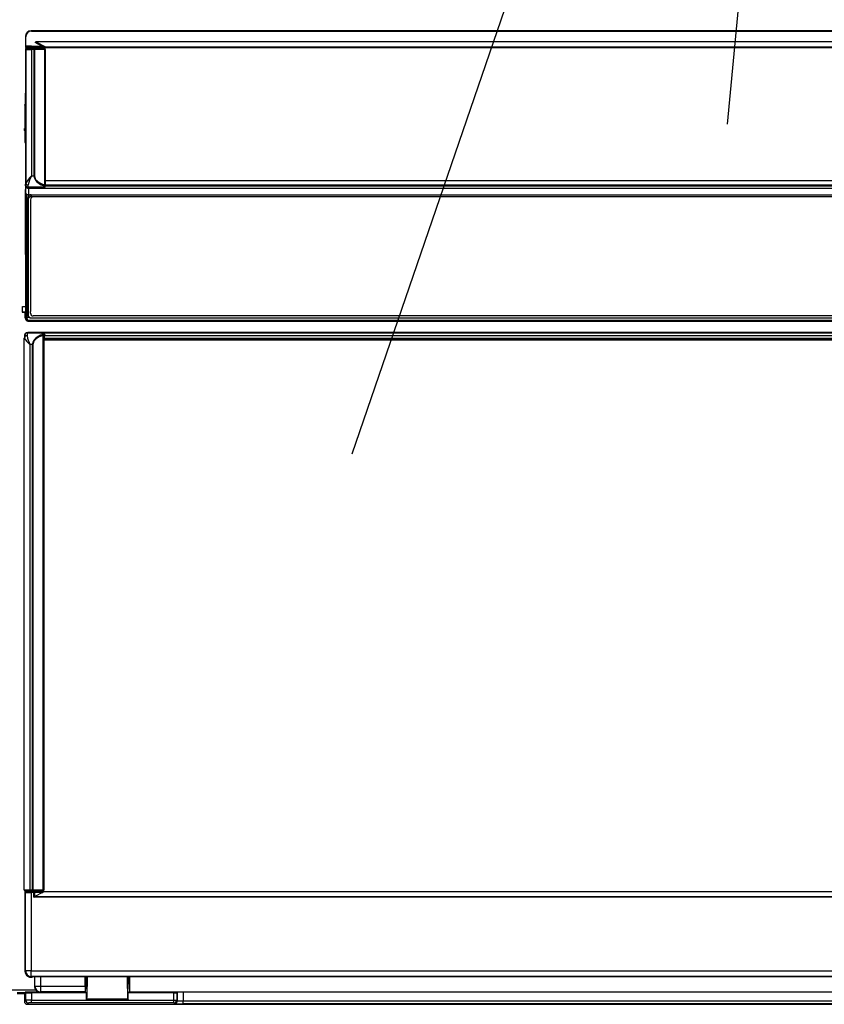
# Model space of a CAD drawing. Extents: x 21 to 613, y 19 to 408.
# Drawn here: x 126 to 155, y 61 to 96 of the extents above; entities that cross this region are included whole.
import ezdxf

# ---------------------------------------------------------------- set-up
doc = ezdxf.new("R2010")
doc.units = 0
doc.layers.get('0').update_dxf_attribs({"linetype": 'CONTINUOUS'})

msp = doc.modelspace()

# ---------------------------------------------------------------- linework, layer by layer
at = {"color": 3, "linetype": 'CONTINUOUS'}
for p, q in [((137.991175, 80.375505), (152.62482, 122.933903)), ((154.081067, 122.469974), (151.157382, 91.942796)), ((126.719606, 95.227381), (126.735314, 95.211666)), ((174.477855, 95.227381), (126.719606, 95.227381)), ((126.735314, 95.211666), (174.462137, 95.211666)), ((126.535322, 95.011672), (126.519606, 95.027389)), ((126.519606, 95.027389), (126.519606, 94.669139)), ((126.535322, 94.684856), (126.535322, 95.011672)), ((127.100379, 94.684895), (126.867652, 94.808811)), ((174.462137, 94.836684), (126.886129, 94.836684)), ((126.886129, 94.836684), (127.224237, 94.65666)), ((126.519606, 94.669139), (126.535322, 94.684856)), ((126.533038, 94.575696), (126.519606, 94.589128)), ((126.519606, 94.589128), (126.519606, 89.854109)), ((126.535322, 94.573411), (126.533038, 94.575696)), ((126.533038, 94.575696), (126.533038, 89.840677)), ((126.535815, 94.684942), (126.535322, 94.684856)), ((126.535322, 89.880451), (126.535322, 94.573411)), ((126.535322, 94.573411), (126.5371, 94.573238)), ((126.539136, 94.685115), (126.535815, 94.684942)), ((126.5371, 94.573238), (126.541971, 94.573067)), ((126.545517, 94.685284), (126.539136, 94.685115)), ((126.541971, 94.573067), (126.549859, 94.572901)), ((126.554861, 94.685446), (126.545517, 94.685284)), ((126.549859, 94.572901), (126.560641, 94.572744)), ((126.56702, 94.685598), (126.554861, 94.685446)), ((126.57532, 94.644859), (126.559604, 94.629141)), ((126.559607, 94.629126), (126.573036, 94.615694)), ((126.560641, 94.572744), (126.574149, 94.572597)), ((126.581806, 94.685739), (126.56702, 94.685598)), ((126.573036, 94.615694), (126.575326, 94.613411)), ((126.573036, 94.615694), (126.719947, 94.615694)), ((126.574149, 94.572597), (126.590172, 94.572463)), ((126.574522, 94.644352), (174.514333, 94.644352)), ((126.575715, 94.644944), (126.57532, 94.644859)), ((126.575326, 94.613411), (126.576743, 94.613236)), ((126.578371, 94.645117), (126.575715, 94.644944)), ((126.576743, 94.613236), (126.58064, 94.613065)), ((126.583477, 94.645285), (126.578371, 94.645117)), ((126.58064, 94.613065), (126.58695, 94.612899)), ((126.598986, 94.685865), (126.581806, 94.685739)), ((126.590951, 94.645447), (126.583477, 94.645285)), ((126.58695, 94.612899), (126.595576, 94.612742)), ((126.590172, 94.572463), (126.608459, 94.572344)), ((126.600679, 94.645599), (126.590951, 94.645447)), ((126.595576, 94.612742), (126.606382, 94.612595)), ((126.618295, 94.685976), (126.598986, 94.685865)), ((126.612507, 94.64574), (126.600679, 94.645599)), ((126.606382, 94.612595), (126.6192, 94.612462)), ((126.608459, 94.572344), (126.628727, 94.572242)), ((126.626252, 94.645867), (126.612507, 94.64574)), ((126.639429, 94.686069), (126.618295, 94.685976)), ((126.6192, 94.612462), (126.63383, 94.612343)), ((126.641699, 94.645977), (126.626252, 94.645867)), ((126.628727, 94.572242), (126.650657, 94.572159)), ((126.63383, 94.612343), (126.650044, 94.612241)), ((126.66206, 94.686143), (126.639429, 94.686069)), ((126.658606, 94.64607), (126.641699, 94.645977)), ((126.650044, 94.612241), (126.667588, 94.612157)), ((126.650657, 94.572159), (126.673908, 94.572095)), ((126.676711, 94.646144), (126.658606, 94.64607)), ((126.685833, 94.686196), (126.66206, 94.686143)), ((126.667588, 94.612157), (126.68619, 94.612093)), ((126.673908, 94.572095), (126.698118, 94.572052)), ((126.69573, 94.646198), (126.676711, 94.646144)), ((126.710379, 94.686229), (126.685833, 94.686196)), ((126.68619, 94.612093), (126.705557, 94.61205)), ((126.715366, 94.64623), (126.69573, 94.646198)), ((126.698118, 94.572052), (126.722908, 94.57203)), ((126.705557, 94.61205), (126.725389, 94.612029)), ((126.735314, 94.686239), (126.710379, 94.686229)), ((126.735314, 94.646242), (126.715366, 94.64623)), ((126.719947, 94.615694), (126.719947, 94.613948)), ((127.178726, 94.613915), (126.719947, 94.613948)), ((126.722908, 94.57203), (126.735314, 94.572028)), ((126.725389, 94.612029), (126.735314, 94.612025)), ((126.735314, 94.686239), (126.821429, 94.686239)), ((126.735314, 94.686239), (126.735314, 94.646242)), ((126.821429, 94.646242), (126.735314, 94.646242)), ((126.735314, 94.612025), (126.735314, 94.572028)), ((126.735314, 94.612025), (126.824934, 94.612025)), ((126.735314, 94.572028), (126.735314, 90.12941)), ((126.824934, 94.572028), (126.735314, 94.572028)), ((126.821429, 94.686239), (126.823828, 94.686218)), ((126.825007, 94.647058), (126.821429, 94.646242)), ((127.081902, 94.645058), (126.821429, 94.646242)), ((126.823828, 94.686218), (126.826219, 94.686197)), ((126.824934, 94.612025), (127.178726, 94.613635)), ((126.824934, 94.612025), (126.824934, 94.572028)), ((126.82852, 94.611206), (126.824934, 94.612025)), ((126.824934, 90.12941), (126.824934, 94.572028)), ((126.84341, 94.572028), (126.824934, 94.572028)), ((126.826219, 94.686197), (126.828593, 94.686177)), ((126.831971, 94.608893), (126.82852, 94.611206)), ((126.828593, 94.686177), (126.83094, 94.686156)), ((126.83094, 94.686156), (126.833254, 94.686138)), ((126.835154, 94.605177), (126.831971, 94.608893)), ((126.833254, 94.686138), (126.835525, 94.686117)), ((126.837948, 94.600203), (126.835154, 94.605177)), ((126.835525, 94.686117), (126.837744, 94.686096)), ((126.837744, 94.686096), (126.839905, 94.686078)), ((126.840247, 94.594153), (126.837948, 94.600203)), ((126.839905, 94.686078), (127.100379, 94.684895)), ((126.841963, 94.587263), (126.840247, 94.594153)), ((126.843031, 94.579794), (126.841963, 94.587263)), ((126.84341, 94.572028), (126.843031, 94.579794)), ((127.197203, 94.573634), (126.84341, 94.572028)), ((126.84341, 94.572028), (126.84341, 90.12941)), ((127.08548, 94.645875), (127.081902, 94.645058)), ((127.081902, 94.645058), (127.103087, 94.644967)), ((127.088922, 94.648176), (127.08548, 94.645875)), ((127.092099, 94.651871), (127.088922, 94.648176)), ((127.09489, 94.656824), (127.092099, 94.651871)), ((127.09719, 94.662847), (127.09489, 94.656824)), ((127.09891, 94.669708), (127.09719, 94.662847)), ((127.099987, 94.677152), (127.09891, 94.669708)), ((127.100379, 94.684895), (127.099987, 94.677152)), ((127.100379, 94.684895), (127.119524, 94.680296)), ((127.103087, 94.644967), (127.124491, 94.644888)), ((127.119524, 94.680296), (127.138632, 94.675781)), ((127.124491, 94.644888), (127.145779, 94.644822)), ((127.138632, 94.675781), (127.157403, 94.67142)), ((127.145779, 94.644822), (127.166619, 94.644769)), ((127.157403, 94.67142), (127.175545, 94.667282)), ((127.166619, 94.644769), (127.186686, 94.64473)), ((127.175545, 94.667282), (127.192774, 94.663431)), ((127.178726, 94.613635), (127.178726, 94.613915)), ((127.181555, 94.613814), (127.178726, 94.613915)), ((127.182313, 94.612812), (127.178726, 94.613635)), ((127.186507, 94.613149), (127.181555, 94.613814)), ((127.185764, 94.6105), (127.182313, 94.612812)), ((127.188947, 94.606786), (127.185764, 94.6105)), ((127.191338, 94.611872), (127.186507, 94.613149)), ((127.186686, 94.64473), (127.205667, 94.644706)), ((127.191741, 94.601809), (127.188947, 94.606786)), ((127.195973, 94.610003), (127.191338, 94.611872)), ((127.19404, 94.595762), (127.191741, 94.601809)), ((127.192774, 94.663431), (127.208822, 94.659928)), ((127.195756, 94.588872), (127.19404, 94.595762)), ((127.196823, 94.581401), (127.195756, 94.588872)), ((127.200338, 94.607571), (127.195973, 94.610003)), ((127.197203, 94.573634), (127.196823, 94.581401)), ((127.197203, 89.815217), (127.197203, 94.573634)), ((127.197203, 94.573634), (127.218726, 94.573634)), ((127.204365, 94.604613), (127.200338, 94.607571)), ((127.207993, 94.601177), (127.204365, 94.604613)), ((127.205667, 94.644706), (127.223265, 94.644698)), ((127.211164, 94.597315), (127.207993, 94.601177)), ((127.208822, 94.659928), (127.223438, 94.656826)), ((127.213829, 94.593088), (127.211164, 94.597315)), ((127.215946, 94.588561), (127.213829, 94.593088)), ((127.217482, 94.583806), (127.215946, 94.588561)), ((127.218413, 94.578897), (127.217482, 94.583806)), ((127.218726, 94.573908), (127.218413, 94.578897)), ((127.218726, 94.573908), (127.218726, 94.573634)), ((127.218726, 94.573634), (127.218726, 89.815217)), ((127.223265, 94.644698), (127.224237, 94.644698)), ((127.223438, 94.656826), (127.224237, 94.65666)), ((127.224237, 94.65666), (174.622289, 94.65666)), ((127.224237, 94.65666), (127.224237, 94.644698)), ((174.622289, 94.644698), (127.224237, 94.644698)), ((126.503058, 93.020057), (126.515173, 93.007942)), ((126.515173, 93.007942), (126.515173, 91.501006)), ((126.519606, 93.007942), (126.515173, 93.007942)), ((126.508191, 92.614924), (126.494228, 92.628887)), ((126.508191, 91.812875), (126.508191, 92.614924)), ((126.487246, 91.728889), (126.487246, 91.79193)), ((126.509968, 91.706165), (126.487246, 91.728889)), ((126.505245, 91.809928), (126.508191, 91.812875)), ((126.510061, 91.705931), (126.509968, 91.706165)), ((126.510277, 91.704271), (126.510061, 91.705931)), ((126.510487, 91.70108), (126.510277, 91.704271)), ((126.51069, 91.696408), (126.510487, 91.70108)), ((126.51088, 91.690328), (126.51069, 91.696408)), ((126.511056, 91.682936), (126.51088, 91.690328)), ((126.511214, 91.674345), (126.511056, 91.682936)), ((126.511353, 91.664691), (126.511214, 91.674345)), ((126.511469, 91.654124), (126.511353, 91.664691)), ((126.511561, 91.642808), (126.511469, 91.654124)), ((126.511628, 91.630922), (126.511561, 91.642808)), ((126.511669, 91.618649), (126.511628, 91.630922)), ((126.511683, 91.606181), (126.511669, 91.618649)), ((126.511683, 91.300961), (126.511683, 91.606181)), ((126.511683, 91.300961), (126.518726, 91.293918)), ((126.515506, 91.515131), (126.515173, 91.501006)), ((126.519606, 91.496574), (126.515173, 91.501006)), ((126.519606, 91.552386), (126.515506, 91.515131)), ((126.519179, 91.291761), (126.518745, 91.293895)), ((126.519606, 91.28654), (126.519179, 91.291761)), ((126.534849, 89.845114), (126.535149, 89.865645)), ((126.535149, 89.865645), (126.535322, 89.880451)), ((126.735314, 90.12941), (126.824934, 90.12941)), ((126.84341, 90.12941), (126.824934, 90.12941)), ((126.824934, 90.12941), (126.830326, 90.07954)), ((126.830326, 90.07954), (126.846421, 90.030448)), ((126.84341, 90.12941), (126.848804, 90.084527)), ((126.846421, 90.030448), (126.872966, 89.982901)), ((126.848804, 90.084527), (126.864898, 90.040345)), ((126.864898, 90.040345), (126.891444, 89.997552)), ((126.872966, 89.982901), (126.909548, 89.93764)), ((126.891444, 89.997552), (126.928026, 89.956817)), ((126.909548, 89.93764), (126.955595, 89.895371)), ((126.928026, 89.956817), (126.974073, 89.918775)), ((126.955595, 89.895371), (127.01039, 89.856755)), ((126.974073, 89.918775), (127.028867, 89.88402)), ((127.028867, 89.88402), (127.091554, 89.853094)), ((127.218726, 89.966258), (174.247506, 89.966258)), ((126.519606, 89.854109), (126.533038, 89.840677)), ((126.519606, 89.774107), (126.519606, 85.136119)), ((126.531334, 89.76238), (126.519606, 89.774107)), ((126.520144, 89.854153), (126.52091, 89.843967)), ((126.52091, 89.843967), (126.523502, 89.83809)), ((126.522155, 89.788156), (126.522155, 89.840054)), ((126.523608, 89.558013), (126.531334, 89.76238)), ((126.53388, 85.165421), (126.523608, 89.558013)), ((126.53132, 89.825826), (126.53339, 89.823755)), ((126.531334, 89.76238), (126.532403, 89.75724)), ((126.532403, 89.75724), (126.535016, 89.752181)), ((126.533038, 89.840677), (126.53339, 89.840325)), ((126.533038, 89.840677), (126.53339, 89.835378)), ((126.53339, 89.840325), (126.53339, 89.796295)), ((126.53339, 89.796295), (126.534195, 89.817613)), ((126.53339, 89.796295), (126.534024, 89.786318)), ((126.534024, 89.786318), (126.535896, 89.776498)), ((126.534195, 89.817613), (126.53453, 89.829019)), ((126.53453, 89.829019), (126.534849, 89.845114)), ((126.535016, 89.752181), (126.539133, 89.747282)), ((126.535896, 89.776498), (126.538978, 89.766989)), ((126.538978, 89.766989), (126.543221, 89.757938)), ((126.539133, 89.747282), (126.544688, 89.742618)), ((126.543221, 89.757938), (126.548559, 89.749486)), ((126.544688, 89.742618), (126.551595, 89.738263)), ((126.548559, 89.749486), (126.554908, 89.741767)), ((126.551595, 89.738263), (126.551757, 89.738173)), ((126.551757, 89.738173), (126.559689, 89.72772)), ((126.554908, 89.741767), (126.56217, 89.7349)), ((126.559689, 89.72772), (126.568752, 89.718155)), ((126.56217, 89.7349), (126.570232, 89.728991)), ((126.568752, 89.718155), (126.578804, 89.709626)), ((126.570232, 89.728991), (126.578966, 89.724135)), ((126.578804, 89.709626), (126.589689, 89.702267)), ((126.578966, 89.724135), (126.588238, 89.720406)), ((126.588238, 89.720406), (126.597903, 89.717862)), ((126.589689, 89.702267), (126.601237, 89.696192)), ((126.597903, 89.717862), (126.607809, 89.716543)), ((126.59792, 89.717858), (126.604252, 89.709092)), ((126.601237, 89.696192), (126.613267, 89.691496)), ((126.604252, 89.709092), (126.61102, 89.701504)), ((126.607809, 89.716543), (126.613311, 89.716347)), ((126.61102, 89.701504), (126.618118, 89.695213)), ((126.613267, 89.691496), (126.625593, 89.688253)), ((126.614192, 89.739662), (126.613311, 89.716347)), ((126.613311, 89.716347), (127.178726, 89.716347)), ((126.613311, 89.716347), (126.613311, 89.715322)), ((126.613311, 89.715322), (127.178726, 89.715323)), ((126.614192, 89.739662), (126.614527, 89.753921)), ((127.178726, 89.739662), (126.614192, 89.739662)), ((126.614527, 89.753921), (126.614846, 89.77404)), ((126.614846, 89.77404), (126.615145, 89.799704)), ((126.615145, 89.799704), (126.615319, 89.818211)), ((126.618118, 89.695213), (126.625434, 89.690316)), ((126.632169, 89.687144), (126.623979, 89.470481)), ((126.625434, 89.690316), (126.632169, 89.687144)), ((126.625593, 89.688253), (126.632169, 89.687144)), ((174.560043, 89.687144), (126.632169, 89.687144)), ((127.01039, 89.856755), (127.073076, 89.822393)), ((127.073076, 89.822393), (127.142676, 89.792822)), ((127.091554, 89.853094), (127.161154, 89.82648)), ((127.142676, 89.792822), (127.178726, 89.780306)), ((127.161154, 89.82648), (127.197203, 89.815217)), ((127.178726, 89.739662), (127.178726, 89.780306)), ((127.178726, 89.716347), (127.178726, 89.739662)), ((127.178726, 89.716347), (127.178726, 89.715323)), ((127.197203, 89.815217), (127.218726, 89.815217)), ((127.218726, 89.815217), (127.218726, 89.778637)), ((174.307505, 89.806258), (127.218726, 89.806258)), ((127.218726, 89.800673), (174.383095, 89.800673)), ((127.218726, 89.78458), (174.560043, 89.78458)), ((127.218726, 89.778637), (127.218726, 89.755323)), ((126.56379, 89.489942), (126.573878, 85.175774)), ((126.56379, 89.489942), (126.574219, 89.483293)), ((126.574219, 89.483293), (126.585424, 89.477952)), ((126.585424, 89.477952), (126.597231, 89.474002)), ((126.597231, 89.474002), (126.609454, 89.471506)), ((126.609454, 89.471506), (126.621903, 89.470502)), ((126.617231, 89.380721), (126.61698, 89.373889)), ((126.61698, 85.247517), (126.61698, 89.373889)), ((126.619075, 89.311772), (126.61698, 89.373889)), ((126.618891, 89.39268), (126.617231, 89.380721)), ((126.622082, 89.404346), (126.618891, 89.39268)), ((126.619325, 89.318604), (126.619075, 89.311772)), ((126.619075, 89.311772), (126.619075, 85.249691)), ((126.620985, 89.330564), (126.619325, 89.318604)), ((126.624176, 89.342229), (126.620985, 89.330564)), ((126.621903, 89.470502), (126.623979, 89.470481)), ((126.626754, 89.415537), (126.622082, 89.404346)), ((126.623979, 89.470481), (126.716984, 89.470481)), ((126.628848, 89.35342), (126.624176, 89.342229)), ((126.632834, 89.426077), (126.626754, 89.415537)), ((126.634928, 89.363961), (126.628848, 89.35342)), ((126.640227, 89.435804), (126.632834, 89.426077)), ((126.642321, 89.373687), (126.634928, 89.363961)), ((126.648818, 89.444564), (126.640227, 89.435804)), ((126.650912, 89.382447), (126.642321, 89.373687)), ((126.658472, 89.452221), (126.648818, 89.444564)), ((126.660567, 89.390105), (126.650912, 89.382447)), ((126.66904, 89.458656), (126.658472, 89.452221)), ((126.671134, 89.39654), (126.660567, 89.390105)), ((126.680355, 89.463768), (126.66904, 89.458656)), ((126.68245, 89.401652), (126.671134, 89.39654)), ((126.692243, 89.467478), (126.680355, 89.463768)), ((126.694337, 89.405361), (126.68245, 89.401652)), ((126.704516, 89.469727), (126.692243, 89.467478)), ((126.706611, 89.407611), (126.694337, 89.405361)), ((126.698376, 89.296614), (126.698376, 85.374955)), ((126.716984, 89.470481), (126.704516, 89.469727)), ((126.719079, 89.408364), (126.706611, 89.407611)), ((126.716984, 89.470481), (158.574009, 89.470481)), ((126.716984, 89.470481), (126.719079, 89.408364)), ((126.719079, 89.408364), (158.570001, 89.408364)), ((158.458376, 89.393207), (126.798377, 89.393207)), ((126.418695, 85.349727), (126.418695, 85.549697)), ((126.418695, 85.549697), (126.519606, 85.549697)), ((126.698376, 85.312838), (126.698376, 85.374955)), ((126.418695, 85.349727), (126.411652, 85.342684)), ((126.411652, 85.342684), (126.511683, 85.342684)), ((126.518726, 85.349727), (126.418695, 85.349727)), ((126.518726, 85.349727), (126.511683, 85.342684)), ((126.511683, 85.143372), (126.511683, 85.342684)), ((126.511683, 85.143372), (126.519606, 85.183085)), ((126.518726, 85.349727), (126.51916, 85.351722)), ((126.51916, 85.351722), (126.519587, 85.356807)), ((126.519587, 85.356807), (126.519606, 85.357103)), ((126.519606, 85.136119), (126.533898, 85.150411)), ((126.519606, 85.136119), (126.520277, 85.123542)), ((126.520277, 85.123542), (126.522499, 85.111162)), ((126.522499, 85.111162), (126.526235, 85.099171)), ((126.526235, 85.099171), (126.531429, 85.087756)), ((126.531429, 85.087756), (126.537998, 85.077096)), ((126.53388, 85.165238), (126.53388, 85.165421)), ((126.533893, 85.157887), (126.53388, 85.165238)), ((126.533898, 85.150411), (126.533893, 85.157887)), ((126.533898, 85.150411), (126.534675, 85.13794)), ((126.534675, 85.13794), (126.536992, 85.125655)), ((126.536992, 85.125655), (126.540813, 85.113749)), ((126.537998, 85.077096), (126.545841, 85.067358)), ((126.540813, 85.113749), (126.546079, 85.102406)), ((126.545841, 85.067358), (126.548274, 85.064791)), ((126.546079, 85.102406), (126.552707, 85.091805)), ((126.548274, 85.064791), (126.557724, 85.05661)), ((126.552707, 85.091805), (126.560594, 85.08211)), ((126.557724, 85.05661), (126.56814, 85.049669)), ((126.560594, 85.08211), (126.569616, 85.073473)), ((126.56814, 85.049669), (126.579358, 85.044077)), ((126.569616, 85.073473), (126.579633, 85.066028)), ((126.573878, 85.175774), (126.647217, 85.175774)), ((126.573879, 85.175469), (126.573878, 85.175774)), ((126.573891, 85.163217), (126.573879, 85.175469)), ((126.573896, 85.150756), (126.573891, 85.163217)), ((126.573896, 85.150756), (126.574361, 85.138283)), ((126.574361, 85.138283), (126.575746, 85.12599)), ((126.575746, 85.12599), (126.578031, 85.114071)), ((126.578031, 85.114071), (126.58118, 85.10271)), ((126.579358, 85.044077), (126.591205, 85.039921)), ((126.579633, 85.066028), (126.590489, 85.059892)), ((126.58118, 85.10271), (126.585142, 85.092086)), ((126.585142, 85.092086), (126.589858, 85.082363)), ((126.589858, 85.082363), (126.595253, 85.073695)), ((126.590489, 85.059892), (126.602015, 85.05516)), ((126.591205, 85.039921), (126.603495, 85.037266)), ((126.595253, 85.073695), (126.601242, 85.066215)), ((126.601242, 85.066215), (126.607733, 85.060041)), ((126.602015, 85.05516), (126.614029, 85.051907)), ((126.603495, 85.037266), (126.616036, 85.036154)), ((126.607733, 85.060041), (126.614624, 85.05527)), ((126.614029, 85.051907), (126.626346, 85.050183)), ((126.614624, 85.05527), (126.621808, 85.051974)), ((126.616036, 85.036154), (126.619602, 85.036122)), ((126.61698, 85.247517), (126.619075, 85.249691)), ((126.61698, 85.247517), (126.61776, 85.235023)), ((126.61776, 85.235023), (126.620089, 85.222726)), ((126.619075, 85.249691), (126.619855, 85.237196)), ((126.633375, 85.049895), (126.619602, 85.036122)), ((126.619602, 85.036122), (167.36652, 85.036122)), ((126.619855, 85.237196), (126.622184, 85.2249)), ((126.620089, 85.222726), (126.62393, 85.21082)), ((126.621808, 85.051974), (126.629172, 85.050207)), ((126.622184, 85.2249), (126.626024, 85.212993)), ((126.62393, 85.21082), (126.629222, 85.19949)), ((126.626024, 85.212993), (126.631317, 85.201664)), ((126.626346, 85.050183), (126.633375, 85.049895)), ((126.629172, 85.050207), (126.633375, 85.049895)), ((126.629222, 85.19949), (126.635885, 85.188913)), ((126.631317, 85.201664), (126.637979, 85.191087)), ((174.558839, 85.049895), (126.633375, 85.049895)), ((126.635885, 85.188913), (126.643812, 85.179255)), ((126.637979, 85.191087), (126.645907, 85.181428)), ((126.643812, 85.179255), (126.647217, 85.175774)), ((126.645907, 85.181428), (126.654976, 85.172838)), ((126.654976, 85.172838), (126.665046, 85.165452)), ((126.665046, 85.165452), (126.675959, 85.159383)), ((126.675959, 85.159383), (126.687545, 85.154727)), ((126.687545, 85.154727), (126.699623, 85.151557)), ((126.699623, 85.151557), (126.712004, 85.149922)), ((126.712004, 85.149922), (126.718845, 85.149687)), ((126.718845, 85.149687), (126.716786, 85.14755)), ((126.716786, 85.14755), (174.480668, 85.14755)), ((126.718845, 85.149687), (174.478606, 85.149687)), ((174.398378, 85.216246), (126.798377, 85.216246)), ((126.482493, 65.065094), (126.482494, 84.440135)), ((126.482696, 84.45906), (126.482494, 84.440135)), ((126.482971, 84.479322), (126.482696, 84.45906)), ((126.483266, 84.495495), (126.482971, 84.479322)), ((126.483576, 84.507327), (126.483266, 84.495495)), ((126.483897, 84.514634), (126.483576, 84.507327)), ((126.484223, 84.517301), (126.483897, 84.514634)), ((126.513509, 84.588011), (126.509896, 84.582674)), ((126.514008, 84.588511), (126.513509, 84.588011)), ((126.516546, 84.590961), (126.514008, 84.588511)), ((126.526198, 84.598888), (126.516546, 84.590961)), ((126.536763, 84.60555), (126.526198, 84.598888)), ((126.548076, 84.610842), (126.536763, 84.60555)), ((126.559961, 84.614683), (126.548076, 84.610842)), ((126.572233, 84.617011), (126.559961, 84.614683)), ((126.584698, 84.617791), (126.572233, 84.617011)), ((126.581659, 84.539643), (126.58132, 84.514409)), ((126.582117, 84.566659), (126.581659, 84.539643)), ((126.582609, 84.588223), (126.582117, 84.566659)), ((126.583126, 84.603999), (126.582609, 84.588223)), ((126.583661, 84.613741), (126.583126, 84.603999)), ((126.584205, 84.617297), (126.583661, 84.613741)), ((126.584698, 84.617791), (126.584205, 84.617297)), ((126.584205, 84.617297), (127.075114, 84.617297)), ((126.584698, 84.617791), (127.076103, 84.617791)), ((126.605297, 84.636519), (126.623957, 84.617851)), ((127.31663, 84.636519), (126.605297, 84.636519)), ((127.115096, 84.617851), (126.623957, 84.617851)), ((126.801975, 84.338636), (126.780439, 84.290169)), ((126.834051, 84.38521), (126.801975, 84.338636)), ((126.852313, 84.36842), (126.820269, 84.326503)), ((126.876167, 84.429164), (126.834051, 84.38521)), ((126.839829, 84.642225), (126.839829, 84.636519)), ((126.840967, 84.636519), (126.839829, 84.642225)), ((126.894388, 84.407979), (126.852313, 84.36842)), ((126.927667, 84.469812), (126.876167, 84.429164)), ((126.945837, 84.444562), (126.894388, 84.407979)), ((126.987745, 84.50652), (126.927667, 84.469812)), ((127.005856, 84.477599), (126.945837, 84.444562)), ((127.055466, 84.538715), (126.987745, 84.50652)), ((127.07351, 84.506575), (127.005856, 84.477599)), ((127.129772, 84.565895), (127.055466, 84.538715)), ((127.147743, 84.531037), (127.07351, 84.506575)), ((127.075114, 84.617297), (127.076103, 84.617791)), ((127.075702, 84.617279), (127.075114, 84.617297)), ((127.10838, 84.603911), (127.075702, 84.617279)), ((127.129772, 84.565895), (127.10838, 84.603911)), ((127.115096, 84.617851), (127.115096, 84.618717)), ((127.115096, 84.618717), (174.57017, 84.618717)), ((127.121299, 84.61847), (127.115096, 84.618717)), ((127.121299, 84.617659), (127.115096, 84.617851)), ((127.133694, 84.61681), (127.121299, 84.61847)), ((127.133694, 84.616107), (127.121299, 84.617659)), ((127.145799, 84.613619), (127.133694, 84.61681)), ((127.145799, 84.613021), (127.133694, 84.616107)), ((127.157424, 84.608947), (127.145799, 84.613619)), ((127.157424, 84.608451), (127.145799, 84.613021)), ((127.147849, 84.530628), (127.147743, 84.531037)), ((127.149258, 84.52327), (127.147849, 84.530628)), ((127.14973, 84.515791), (127.149258, 84.52327)), ((127.14973, 65.065094), (127.14973, 84.515791)), ((127.172096, 84.515791), (127.14973, 84.515791)), ((127.16839, 84.602867), (127.157424, 84.608947)), ((127.16839, 84.602466), (127.157424, 84.608451)), ((127.178523, 84.595475), (127.16839, 84.602867)), ((127.178523, 84.595161), (127.16839, 84.602466)), ((127.168969, 84.540524), (127.168792, 84.541205)), ((127.171311, 84.528257), (127.168969, 84.540524)), ((127.172096, 84.515791), (127.171311, 84.528257)), ((127.176102, 84.517795), (127.172096, 84.515791)), ((127.172096, 84.515791), (127.172096, 65.065094)), ((127.172716, 84.432425), (127.176116, 84.430725)), ((127.172716, 65.065094), (127.172716, 84.432425)), ((127.176116, 84.430725), (127.172716, 84.430725)), ((127.172716, 84.426404), (174.30785, 84.426404)), ((174.247852, 84.366403), (127.172716, 84.366403)), ((127.176102, 84.517795), (127.176116, 84.430725)), ((127.176116, 84.430767), (174.382219, 84.430767)), ((127.187667, 84.586884), (127.178523, 84.595475)), ((127.187667, 84.58665), (127.178523, 84.595161)), ((127.195678, 84.57723), (127.187667, 84.586884)), ((127.195678, 84.577065), (127.187667, 84.58665)), ((127.202432, 84.566663), (127.195678, 84.57723)), ((127.202432, 84.566556), (127.195678, 84.577065)), ((127.207823, 84.555347), (127.202432, 84.566663)), ((127.207823, 84.555287), (127.202432, 84.566556)), ((127.211767, 84.543461), (127.207823, 84.555347)), ((127.211767, 84.543434), (127.207823, 84.555287)), ((127.214203, 84.531181), (127.211767, 84.543461)), ((127.214203, 84.531181), (127.211767, 84.543434)), ((127.215094, 84.518721), (127.214203, 84.531181)), ((127.215094, 84.518721), (127.214203, 84.531181)), ((174.57017, 84.518721), (127.215094, 84.518721)), ((127.31663, 84.631928), (127.31663, 84.636519)), ((127.336139, 84.634598), (127.31663, 84.636519)), ((165.976629, 84.631928), (127.31663, 84.631928)), ((127.346581, 84.631928), (127.336139, 84.634598)), ((126.768581, 84.217312), (126.678995, 84.217312)), ((126.678995, 84.217312), (126.678995, 65.065094)), ((126.76978, 84.240564), (126.768581, 84.217312)), ((126.768581, 84.217312), (126.786908, 84.217312)), ((126.768581, 65.065094), (126.768581, 84.217312)), ((126.780439, 84.290169), (126.76978, 84.240564)), ((126.788106, 84.238239), (126.786908, 84.217312)), ((126.786908, 84.217312), (126.786908, 65.065094)), ((126.798754, 84.282883), (126.788106, 84.238239)), ((126.820269, 84.326503), (126.798754, 84.282883)), ((126.482493, 65.065094), (126.678995, 65.065094)), ((126.51663, 64.98518), (126.50529, 64.97384)), ((126.516655, 64.986597), (126.51663, 64.98518)), ((126.526242, 64.975569), (126.51663, 64.98518)), ((126.517144, 64.99157), (126.516655, 64.986597)), ((126.528347, 65.013467), (126.517004, 65.002124)), ((126.518249, 64.996444), (126.517144, 64.99157)), ((126.519952, 65.001141), (126.518249, 64.996444)), ((126.522228, 65.00559), (126.519952, 65.001141)), ((126.525041, 65.00972), (126.522228, 65.00559)), ((126.679693, 65.025095), (126.522491, 65.025095)), ((126.528347, 65.013467), (126.525041, 65.00972)), ((126.529362, 65.014447), (126.528347, 65.013467)), ((126.533223, 65.017618), (126.529362, 65.014447)), ((126.53745, 65.020283), (126.533223, 65.017618)), ((126.541976, 65.022401), (126.53745, 65.020283)), ((126.54673, 65.023937), (126.541976, 65.022401)), ((126.551639, 65.024869), (126.54673, 65.023937)), ((126.556626, 65.025182), (126.551639, 65.024869)), ((126.556713, 65.025095), (126.566245, 65.015567)), ((126.566245, 65.015567), (126.567663, 65.015393)), ((126.567663, 65.015393), (126.57156, 65.015222)), ((126.57156, 65.015222), (126.57787, 65.015056)), ((126.57787, 65.015056), (126.586496, 65.014899)), ((126.586496, 65.014899), (126.597302, 65.014752)), ((126.597302, 65.014752), (126.61012, 65.014618)), ((126.61012, 65.014618), (126.624751, 65.0145)), ((126.624751, 65.0145), (126.640964, 65.014398)), ((126.640964, 65.014398), (126.658509, 65.014314)), ((126.658509, 65.014314), (126.67711, 65.01425)), ((126.67711, 65.01425), (126.696478, 65.014207)), ((126.678995, 65.065094), (126.768581, 65.065094)), ((126.769279, 65.025095), (126.679693, 65.025095)), ((126.696478, 65.014207), (126.71631, 65.014186)), ((126.71631, 65.014186), (126.726234, 65.014183)), ((126.716642, 65.02352), (126.787852, 65.02352)), ((126.716642, 65.02352), (126.7167, 65.016804)), ((126.796709, 65.016106), (126.7167, 65.016804)), ((126.726234, 64.974184), (126.726234, 65.014183)), ((126.726234, 65.014183), (126.818328, 65.014183)), ((126.768581, 65.065094), (126.786908, 65.065094)), ((126.772718, 65.025863), (126.769279, 65.025095)), ((127.132102, 65.025095), (126.769279, 65.025095)), ((126.776026, 65.028139), (126.772718, 65.025863)), ((126.779074, 65.031836), (126.776026, 65.028139)), ((126.781745, 65.03681), (126.779074, 65.031836)), ((126.783937, 65.042872), (126.781745, 65.03681)), ((126.785566, 65.049787), (126.783937, 65.042872)), ((126.78657, 65.057291), (126.785566, 65.049787)), ((126.786908, 65.065094), (126.78657, 65.057291)), ((126.786908, 65.065094), (127.14973, 65.065094)), ((126.787852, 65.016183), (126.787852, 65.025095)), ((126.796709, 65.016106), (174.396548, 65.016106)), ((126.818328, 65.014183), (127.144034, 65.01564)), ((126.818328, 64.974184), (126.818328, 65.014183)), ((126.818328, 65.014183), (126.821872, 65.013362)), ((126.821872, 65.013362), (126.825281, 65.011049)), ((126.825281, 65.011049), (126.828425, 65.007335)), ((126.828425, 65.007335), (126.831185, 65.002358)), ((126.831185, 65.002358), (126.833455, 64.99631)), ((126.833455, 64.99631), (126.835151, 64.98942)), ((126.835151, 64.98942), (126.836206, 64.98195)), ((126.836206, 64.98195), (126.836581, 64.974184)), ((126.947852, 65.025095), (126.947852, 65.016106)), ((127.121024, 64.975457), (127.130146, 64.980486)), ((127.130146, 64.980486), (127.137747, 64.985431)), ((127.135542, 65.025863), (127.132102, 65.025095)), ((127.132729, 65.025095), (127.132102, 65.025095)), ((127.132729, 65.025095), (127.137714, 65.025407)), ((127.138848, 65.028139), (127.135542, 65.025863)), ((127.137714, 65.025407), (127.142622, 65.026338)), ((127.137747, 64.985431), (127.143711, 64.990216)), ((127.141896, 65.031836), (127.138848, 65.028139)), ((127.144567, 65.03681), (127.141896, 65.031836)), ((127.142622, 65.026338), (127.147375, 65.027874)), ((127.143711, 64.990216), (127.147943, 64.994765)), ((127.144034, 65.01564), (174.627087, 65.01564)), ((127.144292, 65.015617), (127.144034, 65.01564)), ((127.145494, 65.015129), (127.144292, 65.015617)), ((127.14676, 65.042872), (127.144567, 65.03681)), ((127.146673, 65.014024), (127.145494, 65.015129)), ((127.147811, 65.01232), (127.146673, 65.014024)), ((127.148389, 65.049787), (127.14676, 65.042872)), ((127.147375, 65.027874), (127.1519, 65.029991)), ((127.148889, 65.010045), (127.147811, 65.01232)), ((127.147943, 64.994765), (127.150378, 64.999008)), ((127.149392, 65.057291), (127.148389, 65.049787)), ((127.149893, 65.007232), (127.148889, 65.010045)), ((127.14973, 65.065094), (127.149392, 65.057291)), ((127.14973, 65.065094), (127.172096, 65.065094)), ((127.150804, 65.003926), (127.149893, 65.007232)), ((127.150378, 64.999008), (127.150977, 65.002879)), ((174.627087, 65.003926), (127.150804, 65.003926)), ((127.150977, 65.002879), (127.150804, 65.003926)), ((127.1519, 65.029991), (127.156126, 65.032656)), ((127.156126, 65.032656), (127.159986, 65.035827)), ((127.159986, 65.035827), (127.163421, 65.039455)), ((127.163421, 65.039455), (127.166377, 65.043482)), ((127.166377, 65.043482), (127.168808, 65.047847)), ((127.168808, 65.047847), (127.170677, 65.052482)), ((127.170677, 65.052482), (127.171953, 65.057313)), ((127.171953, 65.057313), (127.172616, 65.062265)), ((127.172096, 65.065094), (127.172716, 65.065094)), ((127.172616, 65.062265), (127.172716, 65.065094)), ((126.50529, 64.97384), (126.50529, 62.203372)), ((126.526242, 62.223444), (126.526242, 64.975569)), ((126.526242, 64.975569), (126.52802, 64.975394)), ((126.52802, 64.975394), (126.532891, 64.975223)), ((126.532891, 64.975223), (126.540779, 64.975058)), ((126.540779, 64.975058), (126.551561, 64.974901)), ((126.551561, 64.974901), (126.565069, 64.974754)), ((126.565069, 64.974754), (126.581092, 64.97462)), ((126.581092, 64.97462), (126.59938, 64.974501)), ((126.59938, 64.974501), (126.619647, 64.974399)), ((126.619647, 64.974399), (126.641577, 64.974316)), ((126.641577, 64.974316), (126.664829, 64.974252)), ((126.664829, 64.974252), (126.689038, 64.974209)), ((126.689038, 64.974209), (126.713829, 64.974187)), ((126.713829, 64.974187), (126.726234, 64.974184)), ((126.726234, 64.974184), (126.726234, 62.223444)), ((126.818328, 64.974184), (126.726234, 64.974184)), ((126.818328, 64.808613), (126.818328, 64.974184)), ((126.818328, 64.974184), (126.836581, 64.974184)), ((126.818328, 64.808613), (126.82462, 64.814905)), ((174.467018, 64.808613), (126.818328, 64.808613)), ((126.82462, 64.814905), (126.830755, 64.82104)), ((126.830755, 64.82104), (126.836581, 64.826866)), ((127.121024, 64.975457), (126.836581, 64.974184)), ((126.836581, 64.974184), (126.836581, 64.826866)), ((126.838901, 64.829021), (126.836581, 64.826866)), ((126.844386, 64.83315), (126.838901, 64.829021)), ((126.850832, 64.836897), (126.844386, 64.83315)), ((127.121024, 64.975457), (126.850832, 64.836897)), ((126.850832, 64.836897), (174.467018, 64.836897)), ((126.50529, 62.202492), (126.526242, 62.223444)), ((126.726234, 62.223444), (126.526242, 62.223444)), ((126.726234, 62.023452), (126.726234, 62.223444)), ((126.726234, 62.223444), (174.467018, 62.223444)), ((126.50529, 62.203372), (126.50529, 62.202492)), ((126.50529, 62.202492), (126.506859, 62.177565)), ((126.506859, 62.177565), (126.511538, 62.15304)), ((126.511538, 62.15304), (126.519255, 62.129301)), ((126.519255, 62.129301), (126.529888, 62.106718)), ((126.529888, 62.106718), (126.543271, 62.085643)), ((126.543271, 62.085643), (126.559197, 62.066406)), ((126.559197, 62.066406), (126.577416, 62.049305)), ((126.577416, 62.049305), (126.597644, 62.034609)), ((126.597644, 62.034609), (126.619565, 62.022546)), ((126.619565, 62.022546), (126.642838, 62.013305)), ((126.642838, 62.013305), (126.667098, 62.00703)), ((126.667098, 62.00703), (126.691969, 62.003819)), ((126.691969, 62.003819), (126.706162, 62.00338)), ((126.726234, 62.023452), (126.706162, 62.00338)), ((126.706162, 62.00338), (126.757094, 62.00338)), ((174.467018, 62.023452), (126.726234, 62.023452)), ((126.776627, 62.022913), (126.757094, 62.00338)), ((126.776627, 62.022913), (166.716627, 62.022913)), ((126.839829, 62.022913), (126.839829, 61.676396)), ((126.853854, 61.690421), (126.853854, 62.022913)), ((127.053823, 62.022913), (127.053823, 61.690421)), ((128.616479, 61.690421), (128.616479, 62.022913)), ((128.663963, 61.989385), (128.663738, 62.022913)), ((128.666327, 61.811531), (128.663963, 61.989385)), ((128.687142, 61.879215), (128.684297, 61.724732)), ((128.68864, 62.022913), (128.687142, 61.879215)), ((128.69292, 61.764464), (128.69413, 61.888867)), ((128.69413, 61.888867), (128.695059, 62.020941)), ((128.695059, 62.020941), (128.695071, 62.022913)), ((130.09638, 62.022913), (130.097305, 61.890742)), ((130.097305, 61.890742), (130.098511, 61.766213)), ((130.104336, 61.879094), (130.102833, 62.022913)), ((130.107181, 61.725085), (130.104336, 61.879094)), ((130.127467, 61.989968), (130.125109, 61.812388)), ((130.127688, 62.022913), (130.127467, 61.989968)), ((130.174971, 62.022913), (130.174971, 61.493882)), ((126.027245, 61.554636), (126.881167, 61.554636)), ((126.839829, 61.676396), (126.853854, 61.690421)), ((126.839829, 61.676396), (126.841389, 61.651458)), ((126.841389, 61.651458), (126.846047, 61.62691)), ((126.846047, 61.62691), (126.853729, 61.603135)), ((126.853729, 61.603135), (126.864316, 61.580504)), ((126.853854, 61.690421), (127.053823, 61.690421)), ((126.864316, 61.580504), (126.877642, 61.559371)), ((126.877642, 61.559371), (126.881167, 61.554636)), ((127.053823, 61.690421), (127.053823, 61.490452)), ((127.053823, 61.690421), (128.616479, 61.690421)), ((128.616479, 61.690421), (128.616506, 61.665486)), ((128.616506, 61.665486), (128.616588, 61.64094)), ((128.616588, 61.64094), (128.616722, 61.617167)), ((128.616722, 61.617167), (128.616907, 61.594536)), ((128.616907, 61.594536), (128.617139, 61.573402)), ((128.617139, 61.573402), (128.617416, 61.554094)), ((128.617416, 61.554094), (128.617732, 61.536913)), ((128.617732, 61.536913), (128.618084, 61.522127)), ((128.669445, 61.67694), (128.666327, 61.811531)), ((128.673105, 61.597852), (128.669445, 61.67694)), ((128.676988, 61.578625), (128.673105, 61.597852)), ((128.68083, 61.622986), (128.676988, 61.578625)), ((128.684297, 61.724732), (128.68083, 61.622986)), ((128.687818, 61.45591), (128.689739, 61.546283)), ((128.689739, 61.546283), (128.691449, 61.649672)), ((128.691449, 61.649672), (128.69292, 61.764464)), ((130.098511, 61.766213), (130.099978, 61.651268)), ((130.099978, 61.651268), (130.101685, 61.5477)), ((130.101685, 61.5477), (130.103603, 61.457127)), ((130.11064, 61.623909), (130.107181, 61.725085)), ((130.114475, 61.579826), (130.11064, 61.623909)), ((130.118346, 61.599143), (130.114475, 61.579826)), ((130.121999, 61.678207), (130.118346, 61.599143)), ((130.125109, 61.812388), (130.121999, 61.678207)), ((126.509968, 61.454651), (126.227246, 61.454651)), ((126.227246, 61.431929), (126.487246, 61.431929)), ((126.509968, 61.454651), (126.487246, 61.431929)), ((126.487246, 61.431929), (126.487246, 61.151913)), ((126.487246, 61.151913), (126.53269, 61.197358)), ((126.509968, 61.454651), (126.510185, 61.455648)), ((126.510185, 61.455648), (126.510398, 61.458191)), ((126.510398, 61.458191), (126.510605, 61.462238)), ((126.510605, 61.462238), (126.510801, 61.467727)), ((126.510801, 61.467727), (126.510983, 61.474573)), ((126.510983, 61.474573), (126.511039, 61.477071)), ((127.040442, 61.477071), (126.511039, 61.477071)), ((126.53269, 61.45542), (126.511039, 61.477071)), ((126.53269, 61.197358), (126.53269, 61.45542)), ((126.53269, 61.45542), (126.534685, 61.454985)), ((126.53316, 61.197451), (126.53269, 61.197358)), ((126.536481, 61.197667), (126.53316, 61.197451)), ((126.534685, 61.454985), (126.53977, 61.454558)), ((126.542862, 61.197878), (126.536481, 61.197667)), ((126.53977, 61.454558), (126.547864, 61.454145)), ((126.552206, 61.19808), (126.542862, 61.197878)), ((126.547864, 61.454145), (126.558843, 61.453754)), ((126.564365, 61.19827), (126.552206, 61.19808)), ((126.558843, 61.453754), (126.572533, 61.453389)), ((126.57915, 61.198446), (126.564365, 61.19827)), ((126.572533, 61.453389), (126.588723, 61.453057)), ((126.596331, 61.198604), (126.57915, 61.198446)), ((126.588723, 61.453057), (126.607158, 61.452763)), ((126.61564, 61.198743), (126.596331, 61.198604)), ((126.607158, 61.452763), (126.627552, 61.452511)), ((126.636774, 61.198859), (126.61564, 61.198743)), ((126.627552, 61.452511), (126.649586, 61.452305)), ((126.659405, 61.198951), (126.636774, 61.198859)), ((126.649586, 61.452305), (126.672917, 61.452149)), ((126.683178, 61.199018), (126.659405, 61.198951)), ((126.672917, 61.452149), (126.697179, 61.452045)), ((126.707724, 61.199059), (126.683178, 61.199018)), ((126.697179, 61.452045), (126.721996, 61.451995)), ((126.732659, 61.199073), (126.707724, 61.199059)), ((126.721996, 61.451995), (126.732659, 61.45199)), ((126.732659, 61.45199), (126.732659, 61.199073)), ((128.658371, 61.45199), (126.732659, 61.45199)), ((126.732659, 61.199073), (131.737456, 61.199073)), ((126.732659, 61.099088), (126.732659, 61.199073)), ((127.053823, 61.490452), (127.040442, 61.477071)), ((128.61991, 61.490452), (127.053823, 61.490452)), ((128.618084, 61.522127), (128.618465, 61.509968)), ((128.618465, 61.509968), (128.618869, 61.500624)), ((128.618869, 61.500624), (128.619291, 61.494243)), ((128.619291, 61.494243), (128.619723, 61.490922)), ((128.619723, 61.490922), (128.61991, 61.490452)), ((128.658371, 61.45199), (128.61991, 61.490452)), ((128.658371, 61.45199), (128.658371, 61.222604)), ((128.676175, 61.240408), (128.658371, 61.222604)), ((128.658371, 61.222604), (130.133079, 61.222604)), ((128.676175, 61.240408), (128.678656, 61.249303)), ((128.676175, 61.240408), (130.115275, 61.240408)), ((128.678656, 61.249303), (128.681099, 61.275848)), ((128.681099, 61.275848), (128.683464, 61.31963)), ((128.683464, 61.31963), (128.685715, 61.379964)), ((128.685715, 61.379964), (128.687818, 61.45591)), ((130.103603, 61.457127), (130.105703, 61.380962)), ((130.105703, 61.380962), (130.107953, 61.320392)), ((130.107953, 61.320392), (130.110317, 61.276364)), ((130.110317, 61.276364), (130.112758, 61.249564)), ((130.112758, 61.249564), (130.115239, 61.24041)), ((130.115275, 61.240408), (130.133079, 61.222604)), ((130.174971, 61.493882), (130.133079, 61.45199)), ((130.133079, 61.222604), (130.133079, 61.45199)), ((131.737456, 61.45199), (130.133079, 61.45199)), ((130.174971, 61.493882), (162.916479, 61.493882)), ((131.737456, 61.45199), (131.749923, 61.452003)), ((131.737456, 61.199073), (131.737456, 61.45199)), ((131.737456, 61.199073), (131.83744, 61.199073)), ((131.737456, 61.099088), (131.737456, 61.199073)), ((131.749923, 61.452003), (131.762196, 61.452044)), ((131.762196, 61.452044), (131.774083, 61.452111)), ((131.774083, 61.452111), (131.785398, 61.452203)), ((131.785398, 61.452203), (131.795965, 61.45232)), ((131.795965, 61.45232), (131.805619, 61.452458)), ((131.805619, 61.452458), (131.81421, 61.452616)), ((131.81421, 61.452616), (131.821603, 61.452792)), ((131.821603, 61.452792), (131.827682, 61.452983)), ((131.827682, 61.452983), (131.832354, 61.453185)), ((131.832354, 61.453185), (131.835545, 61.453396)), ((131.835545, 61.453396), (131.837205, 61.453612)), ((131.837205, 61.453612), (131.83744, 61.453705)), ((131.83744, 61.453705), (131.860224, 61.476488)), ((131.83744, 61.453705), (131.83744, 61.199073)), ((131.83744, 61.199073), (131.860224, 61.17629)), ((131.860694, 61.476674), (131.860224, 61.476488)), ((131.860224, 61.17629), (131.860224, 61.476488)), ((131.864014, 61.477106), (131.860694, 61.476674)), ((131.870396, 61.477528), (131.864014, 61.477106)), ((131.879739, 61.477932), (131.870396, 61.477528)), ((131.891899, 61.478313), (131.879739, 61.477932)), ((131.906684, 61.478664), (131.891899, 61.478313)), ((131.923865, 61.478981), (131.906684, 61.478664)), ((131.943173, 61.479258), (131.923865, 61.478981)), ((131.964308, 61.47949), (131.943173, 61.479258)), ((131.986938, 61.479675), (131.964308, 61.47949)), ((132.010712, 61.479809), (131.986938, 61.479675)), ((132.035258, 61.479891), (132.010712, 61.479809)), ((132.060193, 61.479918), (132.035258, 61.479891)), ((160.611257, 61.479918), (132.060193, 61.479918)), ((132.060193, 61.479918), (132.060193, 61.171145)), ((126.487246, 61.151913), (126.488026, 61.139444)), ((126.488026, 61.139444), (126.490355, 61.12717)), ((126.490355, 61.12717), (126.494196, 61.115283)), ((126.494196, 61.115283), (126.499489, 61.103967)), ((126.499489, 61.103967), (126.506152, 61.093401)), ((126.506152, 61.093401), (126.514081, 61.083747)), ((126.514081, 61.083747), (126.523151, 61.075158)), ((126.523151, 61.075158), (126.533222, 61.067768)), ((126.533222, 61.067768), (126.544137, 61.06169)), ((126.544137, 61.06169), (126.555724, 61.057021)), ((126.555724, 61.057021), (126.567803, 61.053834)), ((126.567803, 61.053834), (126.580186, 61.052177)), ((126.580186, 61.052177), (126.58723, 61.051929)), ((126.632674, 61.097373), (126.58723, 61.051929)), ((126.58723, 61.051929), (167.08422, 61.051929)), ((126.63291, 61.097466), (126.632674, 61.097373)), ((126.63457, 61.097682), (126.63291, 61.097466)), ((126.637761, 61.097893), (126.63457, 61.097682)), ((126.642432, 61.098095), (126.637761, 61.097893)), ((126.648512, 61.098285), (126.642432, 61.098095)), ((126.655905, 61.098461), (126.648512, 61.098285)), ((126.664495, 61.09862), (126.655905, 61.098461)), ((126.674149, 61.098758), (126.664495, 61.09862)), ((126.684717, 61.098874), (126.674149, 61.098758)), ((126.696032, 61.098967), (126.684717, 61.098874)), ((126.707919, 61.099034), (126.696032, 61.098967)), ((126.720192, 61.099074), (126.707919, 61.099034)), ((126.732659, 61.099088), (126.720192, 61.099074)), ((131.737456, 61.099088), (126.732659, 61.099088)), ((131.760238, 61.076305), (131.737456, 61.099088)), ((131.760238, 61.076305), (131.763232, 61.075653)), ((131.763232, 61.075653), (131.770859, 61.075012)), ((131.770859, 61.075012), (131.783001, 61.074394)), ((131.783001, 61.074394), (131.799468, 61.073806)), ((131.799468, 61.073806), (131.820004, 61.073259)), ((131.820004, 61.073259), (131.844288, 61.072761)), ((131.844288, 61.072761), (131.871942, 61.072319)), ((131.860224, 61.17629), (131.862219, 61.175638)), ((131.862219, 61.175638), (131.867303, 61.174997)), ((131.867303, 61.174997), (131.875398, 61.174378)), ((131.871942, 61.072319), (131.902532, 61.071941)), ((131.875398, 61.174378), (131.886376, 61.173791)), ((131.886376, 61.173791), (131.900067, 61.173244)), ((131.900067, 61.173244), (131.916256, 61.172745)), ((131.902532, 61.071941), (131.935583, 61.071633)), ((131.916256, 61.172745), (131.934692, 61.172304)), ((131.934692, 61.172304), (131.955086, 61.171926)), ((131.935583, 61.071633), (131.970579, 61.071399)), ((131.955086, 61.171926), (131.97712, 61.171618)), ((131.970579, 61.071399), (132.006973, 61.071243)), ((131.97712, 61.171618), (132.00045, 61.171384)), ((132.00045, 61.171384), (132.024713, 61.171228)), ((132.006973, 61.071243), (132.044197, 61.071167)), ((132.024713, 61.171228), (132.049529, 61.171152)), ((132.044197, 61.071167), (132.060193, 61.07116)), ((132.049529, 61.171152), (132.060193, 61.171145)), ((132.060193, 61.07116), (132.060193, 61.171145)), ((132.060193, 61.171145), (160.611257, 61.171145)), ((160.611257, 61.07116), (132.060193, 61.07116))]:
    msp.add_line(p, q, dxfattribs=at)
for centre, radius, start, end in [((126.719606, 95.027381), 0.2, 90, 179.9977082), ((126.735333, 95.011655), 0.200011, 90.0054428, 179.9951301), ((126.946696, 94.776476), 0.085402, 135.1703095, 157.7517102), ((126.559607, 94.589124), 0.040002, 90, 179.9942706), ((126.559609, 94.669144), 0.040003, 180.0071614, 269.9928386), ((126.555927, 94.667183), 0.0359, 176.820521, 228.3051497), ((126.552158, 94.657952), 0.026708, 221.151816, 251.194388), ((126.573039, 94.575693), 0.040001, 90.0042971, 179.9957029), ((126.57532, 94.684857), 0.039998, 180.0014325, 270), ((126.575326, 94.573407), 0.040004, 90, 179.994271), ((127.178725, 94.573634), 0.040001, 0, 89.9985676), ((127.568718, 89.25512), 1.207868, 133.6284734, 148.8209309), ((126.607842, 89.891131), 0.073302, 188.3777134, 275.8544784), ((128.020707, 89.455041), 1.451554, 152.3166847, 165.5110077), ((126.559589, 89.854102), 0.039983, 179.989969, 225.0070929), ((126.559596, 89.774108), 0.03999, 130.943005, 180.0014328), ((126.607669, 89.561738), 0.084143, 182.5372913, 238.5683039), ((126.5713, 89.762382), 0.039967, 154.62322, 180.0028672), ((126.613363, 89.818834), 0.079177, 180.8835969, 270.5999149), ((127.132205, 89.827274), 0.066107, 314.7260531, 349.4911944), ((127.181108, 89.817948), 0.037717, 266.3791294, 355.8477128), ((127.179229, 89.779159), 0.0395, 269.2703694, 359.242812), ((127.178726, 89.755323), 0.04, 270, 0), ((127.179229, 89.755844), 0.0395, 269.2703694, 359.2442624), ((126.796702, 89.29488), 0.098341, 89.0240611, 178.9896814), ((126.564763, 85.128549), 0.048097, 79.0755536, 129.9486398), ((126.564105, 83.969506), 1.181291, 89.5251047, 91.4652798), ((126.716711, 85.247217), 0.099667, 225.7922856, 270.0431154), ((126.796703, 85.314574), 0.098342, 181.0114734, 270.9753465), ((127.243473, 84.913169), 0.89602, 211.8655975, 230.9510951), ((126.570446, 84.425994), 0.089082, 82.988507, 170.866104), ((126.584214, 84.517308), 0.099991, 135.090065, 180.0040111), ((126.605272, 84.53652), 0.099979, 152.861899, 179.997903), ((126.584118, 84.51753), 0.099767, 89.9500363, 135.1414354), ((126.605297, 84.536517), 0.100002, 90, 140.288391), ((127.85741, 84.769336), 1.301305, 191.2973687, 205.1005613), ((127.073467, 84.519559), 0.097752, 12.7935363, 89.0345902), ((127.076094, 84.517783), 0.100008, 0.0068749, 89.9948438), ((127.134044, 84.529469), 0.036676, 18.6621942, 96.6890281), ((127.080611, 84.518488), 0.068295, 10.5881152, 43.9594302), ((127.140119, 84.573689), 0.043328, 280.134528, 311.4342228), ((126.522492, 65.065094), 0.039999, 180, 269.9985676), ((126.545287, 64.973843), 0.039997, 135.0020259, 180.0042975), ((126.539307, 64.976892), 0.033676, 131.4740206, 185.171498), ((126.566245, 64.975564), 0.040003, 90, 179.9928386), ((127.251802, 65.055086), 0.572895, 178.9990384, 183.0008028), ((127.343212, 65.055117), 0.574718, 179.005305, 182.9943696), ((127.132098, 65.065092), 0.039998, 270.00573, 0.0028649), ((126.726252, 62.223462), 0.20001, 180.0051564, 269.9948436), ((127.053895, 61.690493), 0.200041, 180.0206223, 269.9793777), ((127.039765, 61.677995), 0.200925, 217.8761091, 270.1930536), ((126.63271, 61.197393), 0.10002, 180.0200495, 269.9793776), ((131.73742, 61.199108), 0.10002, 270.0206224, 359.9799505), ((131.760202, 61.176326), 0.100022, 270.0206221, 359.9793781)]:
    msp.add_arc(centre, radius, start, end, dxfattribs=at)

doc.saveas('drawing.dxf')
